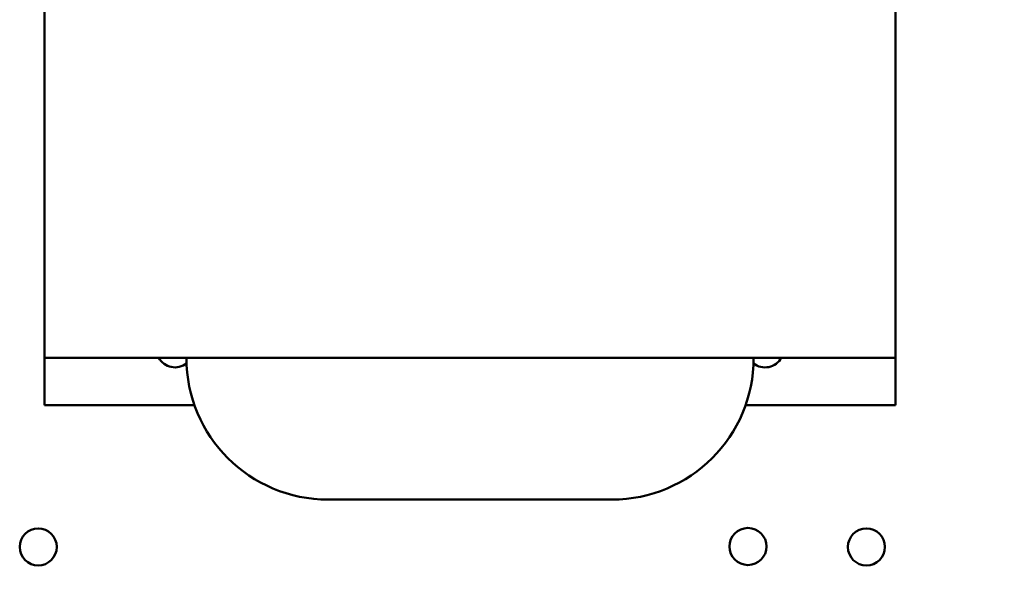
# Model space of a CAD drawing. Units: inches. Extents: x 2.2 to 96.8, y 1.1 to 75.4.
# Drawn here: x 55.7 to 58.6, y 52.7 to 54.3 of the extents above; entities that cross this region are included whole.
import ezdxf

# ---------------------------------------------------------------- set-up
doc = ezdxf.new("R2010")
doc.units = ezdxf.units.IN
doc.header["$LTSCALE"] = 4.5
doc.header["$MEASUREMENT"] = 0
doc.layers.add('Symbol (ANSI)', color=7, linetype='Continuous', lineweight=25)
doc.layers.add('Visible (ANSI)', color=7, linetype='Continuous', lineweight=50)
doc.styles.add('Note Text (ANSI)', font='tahoma.ttf')
doc.dimstyles.new('Default (ANSI)$7', dxfattribs={"dimscale": 4.5, "dimtxt": 0.12, "dimasz": 0.098425, "dimexe": 0.125, "dimexo": 0.0625, "dimgap": 0.031496, "dimtad": 0, "dimtih": 1, "dimtoh": 1, "dimrnd": 1e-08, "dimzin": 0, "dimdsep": 46, "dimtxsty": 'Note Text (ANSI)', "dimcen": 0.09, "dimdle": 0.393701, "dimclrd": 256, "dimclre": 256, "dimclrt": 256, "dimadec": 0, "dimazin": 1, "dimtfac": 1, "dimtofl": 0, "dimtmove": 0, "dimatfit": 3, "dimfxl": 1, "dimtolj": 1, "dimtzin": 4, "dimlwd": -1, "dimlwe": -1, "dimarcsym": 0})

msp = doc.modelspace()

# ---------------------------------------------------------------- linework, layer by layer
at = {"layer": 'Visible (ANSI)'}
for p, q in [((55.7391, 53.3303), (55.7391, 55.4172)), ((58.2703, 55.4172), (58.2703, 53.3303)), ((55.7391, 53.1897), (55.7391, 53.3303)), ((58.2703, 53.3303), (55.7391, 53.3303)), ((58.2703, 53.3303), (58.2703, 53.1897)), ((56.1851, 53.1897), (55.7391, 53.1897)), ((58.2703, 53.1897), (57.8243, 53.1897)), ((57.4266, 52.9084), (56.5828, 52.9084))]:
    msp.add_line(p, q, dxfattribs=at)
for centre in [(55.7202, 52.7674), (57.8315, 52.7688), (58.1839, 52.7674)]:
    msp.add_circle(centre, 0.0551, dxfattribs=at)
for centre, radius, start, end in [((56.1272, 53.3584), 0.0562, 210, 307.2884), ((56.5828, 53.3303), 0.4219, 180, 270), ((57.4266, 53.3303), 0.4219, 270, 0), ((57.8822, 53.3584), 0.0563, 232.7116, 330)]:
    msp.add_arc(centre, radius, start, end, dxfattribs=at)

# ---------------------------------------------------------------- leaders
at = {"layer": 'Symbol (ANSI)', "annotation_type": 0, "has_hookline": 1, "hookline_direction": 0, "text_width": 0.2321}
msp.add_leader([(57.8004, 51.4754), (60.5869, 51.8799), (61.5687, 59.8797), (62.0116, 59.8797)], dimstyle='Default (ANSI)$7', override={"dimtad": 0}, dxfattribs=at)

doc.saveas('drawing.dxf')
